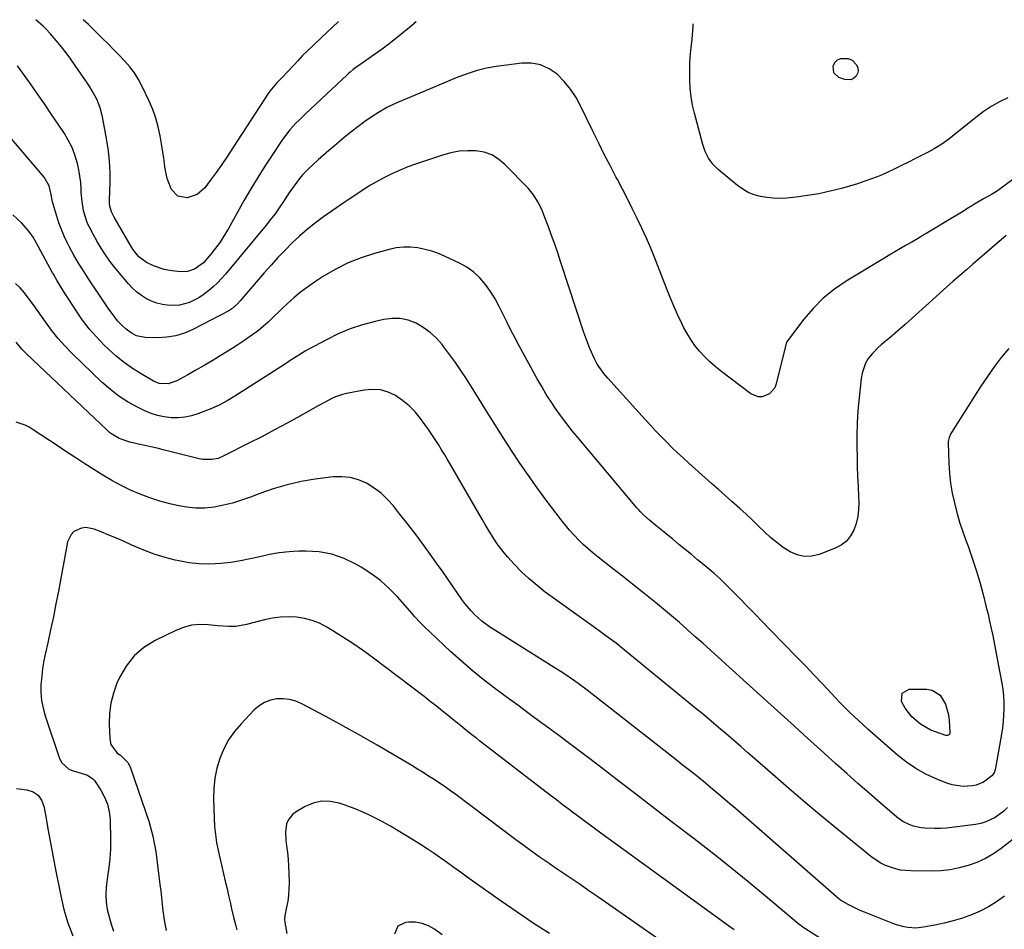
# Model space of a CAD drawing. Units: inches. Extents: x 1916278 to 1921639, y 448326 to 453598.
# Drawn here: x 1917616 to 1918045, y 453192 to 453589 of the extents above; entities that cross this region are included whole.
import ezdxf

# ---------------------------------------------------------------- set-up
doc = ezdxf.new("R2010")
doc.units = ezdxf.units.IN
doc.header["$MEASUREMENT"] = 0
doc.layers.add('7', color=7, linetype='Continuous')
doc.layers.add('8', color=7, linetype='Continuous')

msp = doc.modelspace()

# ---------------------------------------------------------------- linework, layer by layer
at = {"layer": '7', "color": 18}
for points in [[(1917788.8, 453587.91, 1998), (1917785.83, 453585.43, 1998), (1917782.11, 453582.38, 1998), (1917778.33, 453579.41, 1998), (1917774.47, 453576.53, 1998), (1917770.57, 453573.72, 1998), (1917764.13, 453569.21, 1998), (1917763.41, 453568.7, 1998), (1917761.28, 453567.11, 1998), (1917759.91, 453566, 1998), (1917759.25, 453565.41, 1998), (1917758.6, 453564.82, 1998), (1917740.46, 453547.81, 1998), (1917737.66, 453545.09, 1998), (1917736.3, 453543.7, 1998), (1917733.66, 453540.82, 1998), (1917731.25, 453537.77, 1998), (1917730.13, 453536.18, 1998), (1917725.87, 453529.79, 1998), (1917722.72, 453524.95, 1998), (1917719.64, 453520.05, 1998), (1917716.66, 453515.09, 1998), (1917713.76, 453510.08, 1998), (1917706.67, 453497.52, 1998), (1917704.96, 453494.67, 1998), (1917703.16, 453491.89, 1998), (1917701.21, 453489.2, 1998), (1917699.17, 453486.58, 1998), (1917695.93, 453482.79, 1998), (1917691.98, 453480.01, 1998), (1917688.94, 453479.03, 1998), (1917685.74, 453478.9, 1998), (1917681.16, 453479.44, 1998), (1917678.79, 453479.92, 1998), (1917674.2, 453481.46, 1998), (1917671.05, 453482.89, 1998), (1917667.76, 453485.4, 1998), (1917665.95, 453487.55, 1998), (1917665.16, 453488.7, 1998), (1917664.42, 453489.89, 1998), (1917657.04, 453502.77, 1998), (1917655.85, 453505.01, 1998), (1917655.08, 453507.47, 1998), (1917654.94, 453508.8, 1998), (1917654.92, 453509.46, 1998), (1917654.92, 453510.13, 1998), (1917655.17, 453517.99, 1998), (1917655.18, 453522.58, 1998), (1917654.98, 453527.15, 1998), (1917654.5, 453531.7, 1998), (1917653.82, 453536.24, 1998), (1917651.95, 453546.49, 1998), (1917650.94, 453550.46, 1998), (1917649.4, 453554.26, 1998), (1917647.46, 453557.88, 1998), (1917646.38, 453559.64, 1998), (1917645.25, 453561.36, 1998), (1917640.02, 453568.93, 1998), (1917638.03, 453571.72, 1998), (1917635.99, 453574.47, 1998), (1917633.87, 453577.15, 1998), (1917631.71, 453579.8, 1998), (1917629.2, 453582.77, 1998), (1917627.2, 453584.95, 1998), (1917626.14, 453585.98, 1998), (1917622.8, 453588.9, 1998)], [(1918046.85, 453554.87, 1998), (1918043.16, 453553.04, 1998), (1918039.57, 453551.02, 1998), (1918036.16, 453548.74, 1998), (1918032.86, 453546.27, 1998), (1918021.16, 453536.8, 1998), (1918020.14, 453536, 1998), (1918018.03, 453534.51, 1998), (1918014.71, 453532.5, 1998), (1918012.43, 453531.28, 1998), (1918006.64, 453528.33, 1998), (1918003.54, 453526.77, 1998), (1918000.43, 453525.23, 1998), (1917997.31, 453523.72, 1998), (1917994.17, 453522.23, 1998), (1917991, 453520.83, 1998), (1917987.79, 453519.53, 1998), (1917984.53, 453518.38, 1998), (1917981.23, 453517.34, 1998), (1917974.22, 453515.3, 1998), (1917969.36, 453514.03, 1998), (1917964.47, 453512.95, 1998), (1917959.52, 453512.14, 1998), (1917954.54, 453511.51, 1998), (1917950.23, 453511.08, 1998), (1917947.39, 453510.94, 1998), (1917944.55, 453510.97, 1998), (1917941.73, 453511.25, 1998), (1917938.91, 453511.71, 1998), (1917936.2, 453512.5, 1998), (1917933.6, 453513.53, 1998), (1917931.19, 453514.93, 1998), (1917928.89, 453516.57, 1998), (1917920.51, 453523.52, 1998), (1917918.19, 453525.8, 1998), (1917916.28, 453528.43, 1998), (1917914.79, 453531.34, 1998), (1917913.74, 453534.43, 1998), (1917910.13, 453548.1, 1998), (1917909.32, 453551.65, 1998), (1917908.69, 453555.23, 1998), (1917908.31, 453558.84, 1998), (1917908.11, 453562.47, 1998), (1917908.07, 453566.91, 1998), (1917908.14, 453569.76, 1998), (1917908.32, 453572.61, 1998), (1917908.58, 453575.45, 1998), (1917909.12, 453580.35, 1998), (1917909.49, 453584.25, 1998), (1917909.56, 453585.81, 1998), (1917909.6, 453587.05, 1998)], [(1918058.47, 453526.21, 1996), (1918042.28, 453514.18, 1996), (1918040, 453512.72, 1996), (1918036.26, 453510.67, 1996), (1918033.03, 453508.83, 1996), (1918029.65, 453506.73, 1996), (1918026.29, 453504.59, 1996), (1918022.89, 453502.52, 1996), (1918012.26, 453496.14, 1996), (1918009.83, 453494.69, 1996), (1918007.4, 453493.26, 1996), (1918004.95, 453491.85, 1996), (1918002.49, 453490.45, 1996), (1918000.04, 453489.04, 1996), (1917997.59, 453487.63, 1996), (1917995.16, 453486.19, 1996), (1917992.74, 453484.73, 1996), (1917976.37, 453474.81, 1996), (1917971.2, 453471.26, 1996), (1917966.35, 453467.36, 1996), (1917961.97, 453462.94, 1996), (1917957.9, 453458.17, 1996), (1917950.72, 453448.71, 1996), (1917950.51, 453448.39, 1996), (1917950.17, 453447.72, 1996), (1917949.67, 453445.87, 1996), (1917945.83, 453429.99, 1996), (1917945.15, 453428.3, 1996), (1917942.91, 453425.67, 1996), (1917939.61, 453424.32, 1996), (1917937.92, 453424.27, 1996), (1917934.71, 453425.59, 1996), (1917921.49, 453435.7, 1996), (1917919.05, 453437.69, 1996), (1917916.7, 453439.77, 1996), (1917914.48, 453441.99, 1996), (1917912.34, 453444.31, 1996), (1917910.38, 453446.76, 1996), (1917908.55, 453449.3, 1996), (1917906.92, 453451.98, 1996), (1917905.43, 453454.74, 1996), (1917904.66, 453456.31, 1996), (1917902.94, 453459.96, 1996), (1917901.27, 453463.62, 1996), (1917899.7, 453467.33, 1996), (1917898.19, 453471.07, 1996), (1917892.83, 453484.79, 1996), (1917891.04, 453489.2, 1996), (1917889.18, 453493.57, 1996), (1917887.21, 453497.89, 1996), (1917885.16, 453502.18, 1996), (1917883.03, 453506.44, 1996), (1917880.88, 453510.68, 1996), (1917878.7, 453514.91, 1996), (1917876.5, 453519.13, 1996), (1917875.84, 453520.38, 1996), (1917873.31, 453525.23, 1996), (1917870.82, 453530.1, 1996), (1917868.39, 453535, 1996), (1917865.99, 453539.91, 1996), (1917860.62, 453551.09, 1996), (1917858.49, 453554.95, 1996), (1917856.08, 453558.6, 1996), (1917853.27, 453561.96, 1996), (1917850.19, 453565.12, 1996), (1917846.72, 453567.52, 1996), (1917843.03, 453569.24, 1996), (1917839.02, 453569.93, 1996), (1917834.79, 453569.94, 1996), (1917823.57, 453568.43, 1996), (1917819.43, 453567.71, 1996), (1917815.34, 453566.76, 1996), (1917811.35, 453565.49, 1996), (1917807.41, 453564, 1996), (1917807.19, 453563.9, 1996), (1917803.41, 453562.3, 1996), (1917799.62, 453560.7, 1996), (1917795.83, 453559.12, 1996), (1917792.03, 453557.54, 1996), (1917788.61, 453556.13, 1996), (1917786.53, 453555.26, 1996), (1917782.35, 453553.53, 1996), (1917780.27, 453552.66, 1996), (1917776.19, 453550.73, 1996), (1917772.32, 453548.43, 1996), (1917769.61, 453546.65, 1996), (1917766.41, 453544.47, 1996), (1917763.27, 453542.21, 1996), (1917760.21, 453539.84, 1996), (1917757.2, 453537.4, 1996), (1917753.05, 453533.9, 1996), (1917750.67, 453531.86, 1996), (1917748.3, 453529.79, 1996), (1917745.97, 453527.69, 1996), (1917743.66, 453525.56, 1996), (1917741.98, 453524, 1996), (1917739.2, 453521.16, 1996), (1917737.91, 453519.64, 1996), (1917735.51, 453516.47, 1996), (1917733.24, 453513.2, 1996), (1917730.82, 453509.5, 1996), (1917729.04, 453506.84, 1996), (1917727.19, 453504.22, 1996), (1917725.25, 453501.67, 1996), (1917723.25, 453499.17, 1996), (1917705.6, 453477.91, 1996), (1917703.87, 453475.95, 1996), (1917702.07, 453474.06, 1996), (1917700.16, 453472.28, 1996), (1917698.18, 453470.57, 1996), (1917695.84, 453468.79, 1996), (1917693.94, 453467.55, 1996), (1917689.87, 453465.54, 1996), (1917685.55, 453464.34, 1996), (1917681.06, 453464.17, 1996), (1917678.04, 453464.57, 1996), (1917675.61, 453465.14, 1996), (1917673.28, 453466.04, 1996), (1917671.02, 453467.15, 1996), (1917668.85, 453468.55, 1996), (1917666.82, 453470.07, 1996), (1917664.95, 453471.78, 1996), (1917663.2, 453473.63, 1996), (1917659.26, 453478.25, 1996), (1917657.12, 453480.87, 1996), (1917655.08, 453483.55, 1996), (1917653.17, 453486.33, 1996), (1917651.34, 453489.18, 1996), (1917649.78, 453491.75, 1996), (1917647.9, 453495, 1996), (1917646.16, 453498.33, 1996), (1917645.4, 453500.03, 1996), (1917644.16, 453503.55, 1996), (1917643.64, 453505.61, 1996), (1917642.96, 453509.56, 1996), (1917642.64, 453513.54, 1996), (1917642.58, 453515.12, 1996), (1917642.39, 453517.89, 1996), (1917642.08, 453520.65, 1996), (1917641.58, 453523.39, 1996), (1917640.96, 453526.1, 1996), (1917639.66, 453530.35, 1996), (1917638.46, 453533.43, 1996), (1917636.95, 453536.37, 1996), (1917635.25, 453539.23, 1996), (1917632.78, 453542.94, 1996), (1917629.67, 453547.56, 1996), (1917626.53, 453552.17, 1996), (1917623.35, 453556.75, 1996), (1917620.14, 453561.31, 1996), (1917614.86, 453568.74, 1996)], [(1918046.07, 453494.69, 1994), (1918031.65, 453482.28, 1994), (1918028.76, 453479.79, 1994), (1918025.88, 453477.29, 1994), (1918023.01, 453474.77, 1994), (1918020.16, 453472.23, 1994), (1918002.04, 453455.92, 1994), (1917999.89, 453454.01, 1994), (1917997.72, 453452.12, 1994), (1917995.53, 453450.25, 1994), (1917993.32, 453448.41, 1994), (1917991.59, 453446.99, 1994), (1917990.27, 453445.82, 1994), (1917987.83, 453443.3, 1994), (1917985.98, 453441, 1994), (1917984.74, 453439.06, 1994), (1917983.29, 453434.67, 1994), (1917982.92, 453432.38, 1994), (1917981.97, 453423.83, 1994), (1917981.48, 453418.39, 1994), (1917981.13, 453412.95, 1994), (1917980.99, 453407.5, 1994), (1917981.01, 453402.04, 1994), (1917981.09, 453398.43, 1994), (1917981.2, 453394.02, 1994), (1917981.33, 453389.6, 1994), (1917981.5, 453385.19, 1994), (1917981.69, 453380.78, 1994), (1917981.8, 453378.18, 1994), (1917981.74, 453375.11, 1994), (1917981.42, 453372.08, 1994), (1917980.7, 453369.11, 1994), (1917979.73, 453366.2, 1994), (1917978.26, 453363.61, 1994), (1917976.46, 453361.36, 1994), (1917974.16, 453359.63, 1994), (1917971.53, 453358.24, 1994), (1917964.54, 453355.6, 1994), (1917961.28, 453354.87, 1994), (1917958.07, 453354.72, 1994), (1917954.94, 453355.44, 1994), (1917951.86, 453356.73, 1994), (1917948.91, 453358.65, 1994), (1917946.06, 453360.7, 1994), (1917943.38, 453362.95, 1994), (1917940.8, 453365.34, 1994), (1917938, 453368.09, 1994), (1917935.36, 453370.62, 1994), (1917932.67, 453373.1, 1994), (1917929.95, 453375.54, 1994), (1917926.51, 453378.59, 1994), (1917923.53, 453381.22, 1994), (1917920.57, 453383.86, 1994), (1917917.61, 453386.51, 1994), (1917907.7, 453395.4, 1994), (1917905.21, 453397.67, 1994), (1917902.75, 453399.96, 1994), (1917900.32, 453402.29, 1994), (1917897.92, 453404.65, 1994), (1917895.55, 453407.05, 1994), (1917893.21, 453409.47, 1994), (1917890.91, 453411.93, 1994), (1917888.64, 453414.41, 1994), (1917872.34, 453432.48, 1994), (1917870.68, 453434.44, 1994), (1917869.13, 453436.49, 1994), (1917867.75, 453438.64, 1994), (1917866.56, 453440.91, 1994), (1917864.53, 453445.39, 1994), (1917862.7, 453450.03, 1994), (1917861.88, 453452.39, 1994), (1917851.75, 453483.38, 1994), (1917850.47, 453487.19, 1994), (1917849.17, 453490.99, 1994), (1917847.81, 453494.77, 1994), (1917846.42, 453498.54, 1994), (1917844.91, 453502.56, 1994), (1917843.49, 453506.01, 1994), (1917841.87, 453509.38, 1994), (1917839.93, 453512.54, 1994), (1917837.55, 453515.38, 1994), (1917827.49, 453525.76, 1994), (1917824.7, 453528.06, 1994), (1917821.69, 453529.89, 1994), (1917818.36, 453531.02, 1994), (1917814.8, 453531.69, 1994), (1917811.1, 453531.74, 1994), (1917807.43, 453531.49, 1994), (1917803.82, 453530.81, 1994), (1917800.24, 453529.84, 1994), (1917788.44, 453525.86, 1994), (1917785.05, 453524.62, 1994), (1917781.7, 453523.28, 1994), (1917778.42, 453521.78, 1994), (1917775.18, 453520.17, 1994), (1917772.71, 453518.86, 1994), (1917768.84, 453516.7, 1994), (1917766.94, 453515.54, 1994), (1917763.22, 453513.12, 1994), (1917759.53, 453510.63, 1994), (1917757.7, 453509.37, 1994), (1917748.37, 453502.9, 1994), (1917744.77, 453500.26, 1994), (1917741.27, 453497.5, 1994), (1917737.92, 453494.57, 1994), (1917734.67, 453491.51, 1994), (1917731.53, 453488.33, 1994), (1917728.45, 453485.1, 1994), (1917725.44, 453481.79, 1994), (1917722.49, 453478.43, 1994), (1917711.99, 453466.2, 1994), (1917710.86, 453464.96, 1994), (1917708.37, 453462.76, 1994), (1917706.96, 453461.89, 1994), (1917691.33, 453453.7, 1994), (1917687.66, 453452.12, 1994), (1917683.89, 453450.92, 1994), (1917679.99, 453450.31, 1994), (1917675.99, 453450.09, 1994), (1917670.56, 453450.2, 1994), (1917666.7, 453451, 1994), (1917664.33, 453452.25, 1994), (1917662.18, 453453.84, 1994), (1917660.65, 453455.25, 1994), (1917658.49, 453457.55, 1994), (1917656.54, 453460.04, 1994), (1917654.73, 453462.64, 1994), (1917653.83, 453463.94, 1994), (1917652.94, 453465.25, 1994), (1917645.82, 453475.86, 1994), (1917643.6, 453479.24, 1994), (1917641.42, 453482.65, 1994), (1917639.36, 453486.13, 1994), (1917637.47, 453489.7, 1994), (1917636.5, 453491.66, 1994), (1917635.18, 453494.48, 1994), (1917633.96, 453497.33, 1994), (1917632.89, 453500.25, 1994), (1917631.92, 453503.2, 1994), (1917630.34, 453508.45, 1994), (1917630.08, 453509.4, 1994), (1917629.4, 453513.24, 1994), (1917628.62, 453516.33, 1994), (1917626.49, 453520.13, 1994), (1917607.21, 453542.77, 1994)], [(1918047.31, 453445.42, 1992), (1918044.01, 453441.52, 1992), (1918040.92, 453437.44, 1992), (1918038.01, 453433.19, 1992), (1918035.13, 453428.92, 1992), (1918032.31, 453424.61, 1992), (1918029.52, 453420.28, 1992), (1918022.25, 453408.83, 1992), (1918021.94, 453408.29, 1992), (1918021.21, 453406.59, 1992), (1918020.89, 453404.77, 1992), (1918020.88, 453404.16, 1992), (1918021.16, 453395.35, 1992), (1918021.44, 453390.98, 1992), (1918021.89, 453386.63, 1992), (1918022.62, 453382.32, 1992), (1918023.52, 453378.04, 1992), (1918024.63, 453373.79, 1992), (1918025.84, 453369.58, 1992), (1918027.21, 453365.41, 1992), (1918028.68, 453361.28, 1992), (1918029.48, 453359.15, 1992), (1918031.34, 453353.94, 1992), (1918033.08, 453348.7, 1992), (1918034.64, 453343.4, 1992), (1918036.07, 453338.07, 1992), (1918037.45, 453332.61, 1992), (1918038.21, 453329.51, 1992), (1918038.93, 453326.41, 1992), (1918039.62, 453323.29, 1992), (1918040.28, 453320.17, 1992), (1918040.9, 453317.05, 1992), (1918041.52, 453313.92, 1992), (1918042.11, 453310.79, 1992), (1918042.69, 453307.65, 1992), (1918044.2, 453299.33, 1992), (1918044.62, 453296.56, 1992), (1918044.93, 453293.79, 1992), (1918045.08, 453291.01, 1992), (1918045.12, 453288.21, 1992), (1918045.02, 453285.42, 1992), (1918044.83, 453282.63, 1992), (1918044.5, 453279.85, 1992), (1918044.08, 453277.09, 1992), (1918041.5, 453262.32, 1992), (1918041.39, 453261.78, 1992), (1918040.86, 453260.22, 1992), (1918039.93, 453258.9, 1992), (1918036.21, 453256.16, 1992), (1918033.1, 453254.91, 1992), (1918031.42, 453254.59, 1992), (1918027.44, 453254.35, 1992), (1918022.62, 453255.02, 1992), (1918020.27, 453255.76, 1992), (1918015.6, 453257.63, 1992), (1918011.07, 453259.72, 1992), (1918006.73, 453262.09, 1992), (1918002.64, 453264.9, 1992), (1917998.73, 453267.99, 1992), (1917985.76, 453279.37, 1992), (1917981.66, 453283.08, 1992), (1917977.64, 453286.88, 1992), (1917973.74, 453290.81, 1992), (1917969.93, 453294.82, 1992), (1917966.16, 453298.88, 1992), (1917962.37, 453302.92, 1992), (1917958.55, 453306.92, 1992), (1917954.7, 453310.91, 1992), (1917943.38, 453322.54, 1992), (1917940.01, 453325.99, 1992), (1917936.65, 453329.43, 1992), (1917933.28, 453332.88, 1992), (1917929.9, 453336.32, 1992), (1917924.86, 453341.47, 1992), (1917923.14, 453343.18, 1992), (1917921.38, 453344.87, 1992), (1917918.67, 453347.3, 1992), (1917917.74, 453348.09, 1992), (1917914.22, 453351.02, 1992), (1917911.52, 453353.25, 1992), (1917908.82, 453355.49, 1992), (1917906.11, 453357.72, 1992), (1917903.4, 453359.94, 1992), (1917900.5, 453362.32, 1992), (1917898.68, 453363.8, 1992), (1917896.87, 453365.28, 1992), (1917893.23, 453368.24, 1992), (1917890.46, 453370.51, 1992), (1917888, 453372.73, 1992), (1917886.46, 453374.31, 1992), (1917885.72, 453375.13, 1992), (1917884.99, 453375.96, 1992), (1917859.34, 453406.39, 1992), (1917856.85, 453409.42, 1992), (1917854.43, 453412.5, 1992), (1917852.09, 453415.65, 1992), (1917849.81, 453418.84, 1992), (1917847.63, 453422.1, 1992), (1917845.52, 453425.4, 1992), (1917843.51, 453428.77, 1992), (1917841.57, 453432.17, 1992), (1917833.69, 453446.52, 1992), (1917831.87, 453449.92, 1992), (1917830.1, 453453.35, 1992), (1917828.39, 453456.81, 1992), (1917826.74, 453460.29, 1992), (1917824.98, 453463.8, 1992), (1917823.16, 453467.1, 1992), (1917821.14, 453470.28, 1992), (1917818.98, 453473.38, 1992), (1917816.54, 453476.2, 1992), (1917813.87, 453478.74, 1992), (1917810.86, 453480.86, 1992), (1917807.61, 453482.69, 1992), (1917801.46, 453485.59, 1992), (1917798.53, 453486.82, 1992), (1917795.56, 453487.88, 1992), (1917792.51, 453488.69, 1992), (1917789.4, 453489.33, 1992), (1917786.27, 453489.64, 1992), (1917783.15, 453489.68, 1992), (1917780.05, 453489.31, 1992), (1917776.97, 453488.68, 1992), (1917770.55, 453486.92, 1992), (1917764.73, 453485.02, 1992), (1917759.06, 453482.79, 1992), (1917753.63, 453480.03, 1992), (1917748.36, 453476.92, 1992), (1917744.35, 453474.3, 1992), (1917741.26, 453472.17, 1992), (1917738.25, 453469.93, 1992), (1917735.37, 453467.53, 1992), (1917732.57, 453465.03, 1992), (1917730.13, 453462.74, 1992), (1917728.61, 453461.3, 1992), (1917727.1, 453459.86, 1992), (1917724.1, 453456.94, 1992), (1917721.01, 453454.14, 1992), (1917719.38, 453452.85, 1992), (1917716.09, 453450.49, 1992), (1917713.55, 453448.76, 1992), (1917711, 453447.05, 1992), (1917708.42, 453445.39, 1992), (1917705.81, 453443.76, 1992), (1917703.2, 453442.16, 1992), (1917699.71, 453440.04, 1992), (1917696.19, 453437.96, 1992), (1917692.66, 453435.92, 1992), (1917689.1, 453433.91, 1992), (1917684.37, 453431.28, 1992), (1917680.57, 453430.01, 1992), (1917676.57, 453430.18, 1992), (1917674.11, 453431.19, 1992), (1917668.71, 453434.32, 1992), (1917664.93, 453436.7, 1992), (1917661.28, 453439.26, 1992), (1917657.83, 453442.08, 1992), (1917654.51, 453445.08, 1992), (1917652.53, 453447, 1992), (1917649.24, 453450.44, 1992), (1917646.11, 453454.01, 1992), (1917643.23, 453457.79, 1992), (1917640.53, 453461.71, 1992), (1917637.03, 453467.16, 1992), (1917635.39, 453469.76, 1992), (1917633.77, 453472.38, 1992), (1917632.17, 453475, 1992), (1917630.46, 453477.82, 1992), (1917630.14, 453478.4, 1992), (1917624.04, 453489.72, 1992), (1917621.58, 453493.95, 1992), (1917619.76, 453496.65, 1992), (1917616.49, 453500.25, 1992), (1917612.71, 453503.69, 1992)], [(1918057.83, 453237.94, 1988), (1918043.88, 453227.22, 1988), (1918040.54, 453224.92, 1988), (1918037.06, 453222.87, 1988), (1918033.38, 453221.2, 1988), (1918029.58, 453219.78, 1988), (1918025.65, 453218.74, 1988), (1918021.68, 453217.95, 1988), (1918017.65, 453217.53, 1988), (1918013.58, 453217.37, 1988), (1918004.58, 453217.42, 1988), (1918000.05, 453217.82, 1988), (1917997.84, 453218.32, 1988), (1917993.54, 453219.83, 1988), (1917991.51, 453220.84, 1988), (1917987.74, 453223.38, 1988), (1917972.77, 453235.44, 1988), (1917965.56, 453241.34, 1988), (1917958.4, 453247.3, 1988), (1917951.32, 453253.35, 1988), (1917944.3, 453259.46, 1988), (1917936.68, 453266.19, 1988), (1917933.5, 453268.98, 1988), (1917930.31, 453271.77, 1988), (1917927.11, 453274.54, 1988), (1917923.91, 453277.31, 1988), (1917920.69, 453280.05, 1988), (1917917.45, 453282.79, 1988), (1917914.2, 453285.5, 1988), (1917910.94, 453288.19, 1988), (1917878.82, 453314.51, 1988), (1917875.94, 453316.8, 1988), (1917874.47, 453317.91, 1988), (1917871.49, 453320.08, 1988), (1917868.5, 453322.24, 1988), (1917867.01, 453323.32, 1988), (1917845.06, 453339.16, 1988), (1917841.46, 453341.93, 1988), (1917837.98, 453344.85, 1988), (1917834.7, 453347.98, 1988), (1917831.54, 453351.25, 1988), (1917828.75, 453354.33, 1988), (1917827.13, 453356.21, 1988), (1917824.14, 453360.15, 1988), (1917822.77, 453362.21, 1988), (1917820.16, 453366.43, 1988), (1917818.89, 453368.56, 1988), (1917817.63, 453370.7, 1988), (1917803.87, 453394.45, 1988), (1917802.54, 453396.72, 1988), (1917801.19, 453398.99, 1988), (1917799.83, 453401.24, 1988), (1917798.45, 453403.49, 1988), (1917797.04, 453405.71, 1988), (1917795.59, 453407.91, 1988), (1917794.09, 453410.08, 1988), (1917792.56, 453412.22, 1988), (1917790.64, 453414.85, 1988), (1917788.27, 453417.72, 1988), (1917785.7, 453420.38, 1988), (1917782.84, 453422.72, 1988), (1917779.78, 453424.84, 1988), (1917776.49, 453426.36, 1988), (1917773.11, 453427.37, 1988), (1917769.6, 453427.59, 1988), (1917765.99, 453427.29, 1988), (1917758.28, 453425.76, 1988), (1917756.64, 453425.36, 1988), (1917753.49, 453424.27, 1988), (1917751.96, 453423.57, 1988), (1917748.97, 453422.02, 1988), (1917746.01, 453420.4, 1988), (1917737.97, 453415.9, 1988), (1917732.46, 453412.85, 1988), (1917726.93, 453409.86, 1988), (1917721.36, 453406.93, 1988), (1917715.77, 453404.04, 1988), (1917704.87, 453398.51, 1988), (1917702.31, 453397.48, 1988), (1917699.62, 453396.92, 1988), (1917695.5, 453397.01, 1988), (1917694.14, 453397.27, 1988), (1917678.43, 453401.21, 1988), (1917675.72, 453401.87, 1988), (1917673.01, 453402.5, 1988), (1917670.3, 453403.1, 1988), (1917667.58, 453403.68, 1988), (1917663.77, 453404.52, 1988), (1917659.13, 453406.21, 1988), (1917656.28, 453407.85, 1988), (1917654.97, 453408.83, 1988), (1917653.73, 453409.91, 1988), (1917618.69, 453443.04, 1988), (1917616.74, 453445.06, 1988), (1917614.27, 453448.14, 1988)], [(1918045.36, 453206.39, 1986), (1918041.97, 453203.98, 1986), (1918038.47, 453201.79, 1986), (1918034.78, 453199.92, 1986), (1918030.97, 453198.27, 1986), (1918027.04, 453196.9, 1986), (1918023.06, 453195.66, 1986), (1918019.03, 453194.65, 1986), (1918014.95, 453193.78, 1986), (1918010.11, 453192.88, 1986), (1918006.71, 453192.54, 1986), (1918003.3, 453192.77, 1986), (1918001.61, 453193.09, 1986), (1917998.3, 453193.98, 1986), (1917996.68, 453194.56, 1986), (1917984.26, 453199.48, 1986), (1917982.44, 453200.24, 1986), (1917978.9, 453201.93, 1986), (1917977.17, 453202.86, 1986), (1917973.91, 453204.68, 1986), (1917973.66, 453204.84, 1986), (1917973.28, 453205.16, 1986), (1917928.02, 453244.66, 1986), (1917924.77, 453247.46, 1986), (1917921.5, 453250.25, 1986), (1917918.2, 453253.01, 1986), (1917914.89, 453255.74, 1986), (1917911.55, 453258.44, 1986), (1917908.2, 453261.14, 1986), (1917904.84, 453263.81, 1986), (1917901.47, 453266.47, 1986), (1917865.33, 453294.78, 1986), (1917863.35, 453296.31, 1986), (1917859.34, 453299.27, 1986), (1917857.31, 453300.72, 1986), (1917853.18, 453303.53, 1986), (1917848.99, 453306.24, 1986), (1917820.79, 453324.03, 1986), (1917817.32, 453326.5, 1986), (1917814.14, 453329.34, 1986), (1917812.67, 453330.89, 1986), (1917809.94, 453334.17, 1986), (1917808.69, 453335.89, 1986), (1917806.76, 453338.71, 1986), (1917804.58, 453341.88, 1986), (1917802.38, 453345.05, 1986), (1917800.17, 453348.2, 1986), (1917797.95, 453351.34, 1986), (1917795.63, 453354.62, 1986), (1917792.2, 453359.36, 1986), (1917788.71, 453364.07, 1986), (1917785.15, 453368.72, 1986), (1917781.53, 453373.32, 1986), (1917778.83, 453376.7, 1986), (1917776.23, 453379.58, 1986), (1917773.44, 453382.23, 1986), (1917770.36, 453384.53, 1986), (1917767.08, 453386.6, 1986), (1917763.58, 453388.11, 1986), (1917759.99, 453389.15, 1986), (1917756.27, 453389.49, 1986), (1917752.46, 453389.37, 1986), (1917744.73, 453388.35, 1986), (1917738.54, 453387.31, 1986), (1917732.42, 453385.97, 1986), (1917726.42, 453384.2, 1986), (1917720.49, 453382.14, 1986), (1917716.42, 453380.56, 1986), (1917712.55, 453379.19, 1986), (1917708.63, 453377.99, 1986), (1917704.64, 453377.03, 1986), (1917700.61, 453376.23, 1986), (1917696.56, 453375.81, 1986), (1917692.52, 453375.72, 1986), (1917688.49, 453376.12, 1986), (1917684.48, 453376.84, 1986), (1917681.27, 453377.63, 1986), (1917676.88, 453378.84, 1986), (1917672.55, 453380.22, 1986), (1917668.31, 453381.86, 1986), (1917664.12, 453383.66, 1986), (1917660.03, 453385.68, 1986), (1917656, 453387.8, 1986), (1917652.06, 453390.09, 1986), (1917648.05, 453392.57, 1986), (1917644.15, 453395.1, 1986), (1917640.26, 453397.64, 1986), (1917636.38, 453400.19, 1986), (1917632.51, 453402.76, 1986), (1917621.67, 453409.98, 1986), (1917619.92, 453411.02, 1986), (1917618.1, 453411.95, 1986), (1917614.26, 453413.33, 1986)], [(1917978.32, 453179.54, 1984), (1917958.25, 453192.32, 1984), (1917957.94, 453192.53, 1984), (1917956.16, 453193.89, 1984), (1917955.88, 453194.13, 1984), (1917941.17, 453206.47, 1984), (1917933.48, 453212.83, 1984), (1917925.74, 453219.12, 1984), (1917917.92, 453225.31, 1984), (1917910.05, 453231.43, 1984), (1917900.05, 453239.09, 1984), (1917892.86, 453244.6, 1984), (1917885.67, 453250.11, 1984), (1917878.48, 453255.62, 1984), (1917871.29, 453261.13, 1984), (1917868.68, 453263.12, 1984), (1917862.78, 453267.61, 1984), (1917856.87, 453272.08, 1984), (1917850.92, 453276.52, 1984), (1917844.96, 453280.93, 1984), (1917843.12, 453282.28, 1984), (1917838.07, 453286, 1984), (1917833.03, 453289.73, 1984), (1917827.99, 453293.46, 1984), (1917822.95, 453297.2, 1984), (1917817.99, 453301.02, 1984), (1917813.12, 453304.96, 1984), (1917808.39, 453309.06, 1984), (1917803.75, 453313.27, 1984), (1917792.06, 453324.23, 1984), (1917790.44, 453325.83, 1984), (1917788.17, 453328.37, 1984), (1917785.91, 453330.95, 1984), (1917780.55, 453337.01, 1984), (1917776.95, 453340.71, 1984), (1917773.14, 453344.15, 1984), (1917769.02, 453347.21, 1984), (1917764.7, 453350.01, 1984), (1917762.44, 453351.33, 1984), (1917757.26, 453353.79, 1984), (1917751.93, 453355.66, 1984), (1917746.36, 453356.62, 1984), (1917740.64, 453356.99, 1984), (1917737.61, 453356.93, 1984), (1917733.3, 453356.69, 1984), (1917729.01, 453356.26, 1984), (1917724.77, 453355.52, 1984), (1917720.55, 453354.57, 1984), (1917716.34, 453353.58, 1984), (1917712.1, 453352.73, 1984), (1917707.82, 453352.08, 1984), (1917703.52, 453351.57, 1984), (1917698.57, 453351.32, 1984), (1917694.07, 453351.41, 1984), (1917689.59, 453351.93, 1984), (1917685.14, 453352.74, 1984), (1917683.64, 453353.08, 1984), (1917679.24, 453354.24, 1984), (1917674.89, 453355.57, 1984), (1917670.63, 453357.15, 1984), (1917666.42, 453358.9, 1984), (1917664.74, 453359.66, 1984), (1917661.41, 453361.14, 1984), (1917658.07, 453362.59, 1984), (1917654.71, 453364, 1984), (1917651.35, 453365.38, 1984), (1917648.25, 453366.63, 1984), (1917644.61, 453367.31, 1984), (1917642.8, 453367.05, 1984), (1917639.44, 453365.5, 1984), (1917638.16, 453364.28, 1984), (1917636.67, 453361, 1984), (1917632.67, 453339.59, 1984), (1917631.58, 453333.93, 1984), (1917630.46, 453328.29, 1984), (1917629.27, 453322.65, 1984), (1917628.04, 453317.03, 1984), (1917627.06, 453312.66, 1984), (1917626.37, 453309.21, 1984), (1917625.79, 453305.75, 1984), (1917625.37, 453302.27, 1984), (1917625.05, 453298.77, 1984), (1917625.03, 453295.29, 1984), (1917625.28, 453291.84, 1984), (1917625.94, 453288.45, 1984), (1917626.87, 453285.09, 1984), (1917633.21, 453266.51, 1984), (1917634.2, 453264.63, 1984), (1917637.14, 453261.91, 1984), (1917639.09, 453261.06, 1984), (1917642.52, 453260.17, 1984), (1917645.37, 453259.23, 1984), (1917647.75, 453257.62, 1984), (1917648.37, 453256.86, 1984), (1917651.16, 453252.7, 1984), (1917652.81, 453249.7, 1984), (1917654.1, 453246.58, 1984), (1917654.83, 453243.28, 1984), (1917655.19, 453239.87, 1984), (1917655.36, 453230.91, 1984), (1917655.32, 453226.92, 1984), (1917655.12, 453222.93, 1984), (1917654.69, 453218.97, 1984), (1917654.09, 453215.02, 1984), (1917653.45, 453210.39, 1984), (1917653.3, 453207.14, 1984), (1917653.53, 453203.89, 1984), (1917654, 453200.64, 1984), (1917654.77, 453197.43, 1984), (1917655.67, 453194.25, 1984), (1917656.76, 453191.14, 1984)], [(1917927.51, 453191.68, 1982), (1917925.06, 453193.49, 1982), (1917867.77, 453235.07, 1982), (1917865.2, 453236.94, 1982), (1917862.63, 453238.83, 1982), (1917860.07, 453240.73, 1982), (1917857.52, 453242.64, 1982), (1917854.98, 453244.56, 1982), (1917852.44, 453246.48, 1982), (1917849.91, 453248.42, 1982), (1917847.38, 453250.36, 1982), (1917816.37, 453274.25, 1982), (1917814.99, 453275.32, 1982), (1917813.61, 453276.4, 1982), (1917810.88, 453278.58, 1982), (1917808.17, 453280.79, 1982), (1917806.82, 453281.89, 1982), (1917805.46, 453283, 1982), (1917802.9, 453285.09, 1982), (1917800.25, 453287.23, 1982), (1917797.59, 453289.35, 1982), (1917794.9, 453291.43, 1982), (1917792.2, 453293.5, 1982), (1917769.47, 453310.67, 1982), (1917765.32, 453313.71, 1982), (1917761.1, 453316.67, 1982), (1917756.81, 453319.5, 1982), (1917752.45, 453322.24, 1982), (1917749.73, 453323.89, 1982), (1917746.61, 453325.5, 1982), (1917743.4, 453326.8, 1982), (1917740.03, 453327.65, 1982), (1917736.56, 453328.18, 1982), (1917733.03, 453328.29, 1982), (1917729.52, 453328.17, 1982), (1917726.04, 453327.69, 1982), (1917722.58, 453326.97, 1982), (1917714.68, 453324.91, 1982), (1917710.07, 453324.15, 1982), (1917706.95, 453324.07, 1982), (1917702.27, 453324.36, 1982), (1917697.97, 453324.84, 1982), (1917694.31, 453324.93, 1982), (1917690.73, 453324.62, 1982), (1917687.25, 453323.7, 1982), (1917683.84, 453322.39, 1982), (1917674.89, 453318.03, 1982), (1917669.99, 453314.95, 1982), (1917665.66, 453311.31, 1982), (1917662.2, 453306.85, 1982), (1917659.32, 453301.83, 1982), (1917658.22, 453299.31, 1982), (1917656.68, 453295.03, 1982), (1917655.53, 453290.67, 1982), (1917654.99, 453286.2, 1982), (1917654.84, 453281.65, 1982), (1917655.07, 453275.09, 1982), (1917655.59, 453272.61, 1982), (1917658.29, 453268.9, 1982), (1917659.74, 453267.93, 1982), (1917663.03, 453264.58, 1982), (1917664.06, 453262.49, 1982), (1917670.65, 453243.41, 1982), (1917672.06, 453239.11, 1982), (1917673.33, 453234.77, 1982), (1917673.88, 453232.58, 1982), (1917674.77, 453228.15, 1982), (1917675.11, 453225.92, 1982), (1917676.97, 453211.6, 1982), (1917677.32, 453208.71, 1982), (1917677.66, 453205.83, 1982), (1917677.97, 453202.94, 1982), (1917678.26, 453200.05, 1982), (1917678.61, 453197.17, 1982), (1917679.06, 453194.31, 1982), (1917679.66, 453191.47, 1982)], [(1918000.71, 453294.96, 1994), (1918003.84, 453296.7, 1994), (1918011.57, 453296.76, 1994), (1918013.78, 453296.38, 1994), (1918017.33, 453294.2, 1994), (1918019.63, 453290.17, 1994), (1918020.91, 453285.53, 1994), (1918021.23, 453283.12, 1994), (1918021.6, 453277.96, 1994), (1918021.5, 453277.31, 1994), (1918021.1, 453276.78, 1994), (1918020.52, 453276.5, 1994), (1918019.87, 453276.55, 1994), (1918015.3, 453278.12, 1994), (1918013.01, 453279.05, 1994), (1918008.75, 453281.45, 1994), (1918004.99, 453284.62, 1994), (1918002.02, 453288.47, 1994), (1918000.48, 453291.39, 1994), (1918000.71, 453294.96, 1994)], [(1917614.4, 453253.38, 1986), (1917618.89, 453252.83, 1986), (1917621.58, 453251.92, 1986), (1917623.79, 453250.52, 1986), (1917625.31, 453248.38, 1986), (1917626.35, 453245.74, 1986), (1917627.14, 453241.22, 1986), (1917628.1, 453235.81, 1986), (1917629.08, 453230.4, 1986), (1917630.1, 453225, 1986), (1917631.13, 453219.6, 1986), (1917633.66, 453206.61, 1986), (1917635.06, 453200.66, 1986), (1917636.77, 453194.8, 1986), (1917638.93, 453189.1, 1986)], [(1917846.87, 453190.08, 1978), (1917839.81, 453194.71, 1978), (1917832.8, 453199.41, 1978), (1917825.86, 453204.21, 1978), (1917818.97, 453209.08, 1978), (1917811.02, 453214.77, 1978), (1917808.13, 453216.84, 1978), (1917805.24, 453218.9, 1978), (1917802.34, 453220.96, 1978), (1917799.44, 453223.02, 1978), (1917796.52, 453225.04, 1978), (1917793.58, 453227.02, 1978), (1917790.59, 453228.94, 1978), (1917787.57, 453230.82, 1978), (1917777.47, 453236.98, 1978), (1917772.72, 453239.66, 1978), (1917767.86, 453242.12, 1978), (1917762.84, 453244.25, 1978), (1917757.73, 453246.15, 1978), (1917755.09, 453247.03, 1978), (1917751.27, 453247.77, 1978), (1917747.51, 453247.88, 1978), (1917743.85, 453247.03, 1978), (1917740.25, 453245.55, 1978), (1917736.33, 453243.3, 1978), (1917734.93, 453242.24, 1978), (1917732.88, 453239.56, 1978), (1917732.23, 453237.93, 1978), (1917731.67, 453234.37, 1978), (1917731.84, 453230.77, 1978), (1917732.19, 453228.44, 1978), (1917732.57, 453225.46, 1978), (1917732.88, 453222.47, 1978), (1917733.07, 453219.47, 1978), (1917733.18, 453216.47, 1978), (1917733.26, 453212.22, 1978), (1917733.21, 453209.56, 1978), (1917733.05, 453206.91, 1978), (1917732.7, 453204.28, 1978), (1917732.24, 453201.66, 1978), (1917731.44, 453197.93, 1978), (1917731.27, 453196.44, 1978), (1917731.38, 453194.95, 1978), (1917732.37, 453190.1, 1978)], [(1917800.14, 453189.56, 1976), (1917796.74, 453191.99, 1976), (1917794.12, 453193.46, 1976), (1917791.4, 453194.54, 1976), (1917788.51, 453195.02, 1976), (1917785.51, 453195.1, 1976), (1917784.08, 453194.99, 1976), (1917780.7, 453193.35, 1976), (1917779.32, 453189.85, 1976)]]:
    msp.add_polyline3d(points, dxfattribs=at)
at = {"layer": '8', "color": 18}
for points in [[(1917754.92, 453588.15, 2000), (1917747.23, 453580.96, 2000), (1917743.73, 453577.7, 2000), (1917741.41, 453575.52, 2000), (1917739.17, 453573.26, 2000), (1917737.08, 453570.99, 2000), (1917735.5, 453569.26, 2000), (1917732.31, 453565.84, 2000), (1917730.7, 453564.15, 2000), (1917727.98, 453561.32, 2000), (1917727.05, 453560.33, 2000), (1917724.9, 453557.71, 2000), (1917724.51, 453557.15, 2000), (1917708.8, 453532.91, 2000), (1917706.4, 453529.29, 2000), (1917703.95, 453525.71, 2000), (1917701.44, 453522.18, 2000), (1917698.87, 453518.69, 2000), (1917696.54, 453515.59, 2000), (1917693.17, 453512.59, 2000), (1917688.89, 453511.16, 2000), (1917684.83, 453511.91, 2000), (1917681.95, 453514.86, 2000), (1917681.86, 453515.04, 2000), (1917680.05, 453519.64, 2000), (1917679.08, 453524.49, 2000), (1917678.73, 453527.59, 2000), (1917678.38, 453530.27, 2000), (1917677.97, 453532.94, 2000), (1917677.52, 453535.61, 2000), (1917677.06, 453538.2, 2000), (1917676.2, 453542.11, 2000), (1917675.15, 453545.96, 2000), (1917673.79, 453549.71, 2000), (1917672.22, 453553.4, 2000), (1917669.2, 453559.81, 2000), (1917667.6, 453562.82, 2000), (1917665.81, 453565.7, 2000), (1917663.75, 453568.39, 2000), (1917661.52, 453570.96, 2000), (1917659.13, 453573.42, 2000), (1917656.73, 453575.87, 2000), (1917654.3, 453578.3, 2000), (1917651.87, 453580.71, 2000), (1917645.74, 453586.75, 2000), (1917643.43, 453588.88, 2000)], [(1917978.98, 453571.27, 2000), (1917980.87, 453569.13, 2000), (1917981.37, 453567.88, 2000), (1917981.55, 453566.64, 2000), (1917981.26, 453565.42, 2000), (1917980.66, 453564.22, 2000), (1917979.57, 453563.26, 2000), (1917978.44, 453562.68, 2000), (1917975.81, 453562.77, 2000), (1917973.13, 453563.74, 2000), (1917970.88, 453565.77, 2000), (1917970.68, 453568.78, 2000), (1917970.75, 453568.99, 2000), (1917971.57, 453570.36, 2000), (1917972.61, 453571.39, 2000), (1917973.98, 453571.9, 2000), (1917977.16, 453571.9, 2000), (1917978.98, 453571.27, 2000)], [(1918046.75, 453245.08, 1990), (1918045.05, 453243.53, 1990), (1918041.32, 453240.82, 1990), (1918037.21, 453238.83, 1990), (1918035.02, 453238.2, 1990), (1918032.77, 453237.76, 1990), (1918022.47, 453236.44, 1990), (1918019.95, 453236.18, 1990), (1918017.43, 453236.01, 1990), (1918014.9, 453235.97, 1990), (1918010.7, 453236.1, 1990), (1918009.01, 453236.26, 1990), (1918005.73, 453236.96, 1990), (1918004.14, 453237.51, 1990), (1918001.12, 453239.01, 1990), (1917998.39, 453240.98, 1990), (1917991.17, 453247.16, 1990), (1917986.29, 453251.38, 1990), (1917981.43, 453255.63, 1990), (1917976.61, 453259.92, 1990), (1917971.82, 453264.24, 1990), (1917966.78, 453268.82, 1990), (1917959.48, 453275.45, 1990), (1917952.18, 453282.07, 1990), (1917944.87, 453288.69, 1990), (1917937.56, 453295.3, 1990), (1917920.49, 453310.71, 1990), (1917917.12, 453313.75, 1990), (1917913.74, 453316.78, 1990), (1917910.36, 453319.8, 1990), (1917906.97, 453322.82, 1990), (1917903.56, 453325.81, 1990), (1917900.12, 453328.77, 1990), (1917896.64, 453331.67, 1990), (1917893.13, 453334.55, 1990), (1917891.64, 453335.76, 1990), (1917887.36, 453339.2, 1990), (1917883.06, 453342.63, 1990), (1917878.75, 453346.03, 1990), (1917874.43, 453349.42, 1990), (1917868.17, 453354.3, 1990), (1917865.94, 453356.12, 1990), (1917863.75, 453357.98, 1990), (1917861.64, 453359.94, 1990), (1917859.58, 453361.94, 1990), (1917857.6, 453364.03, 1990), (1917855.68, 453366.16, 1990), (1917853.84, 453368.37, 1990), (1917852.06, 453370.63, 1990), (1917845.51, 453379.28, 1990), (1917841.58, 453384.6, 1990), (1917837.72, 453389.97, 1990), (1917833.99, 453395.43, 1990), (1917830.33, 453400.95, 1990), (1917826.75, 453406.52, 1990), (1917823.19, 453412.1, 1990), (1917819.66, 453417.69, 1990), (1917816.15, 453423.31, 1990), (1917810.63, 453432.18, 1990), (1917808.29, 453435.81, 1990), (1917805.88, 453439.37, 1990), (1917803.34, 453442.85, 1990), (1917800.73, 453446.28, 1990), (1917800.04, 453447.15, 1990), (1917797.55, 453449.91, 1990), (1917794.86, 453452.41, 1990), (1917791.86, 453454.54, 1990), (1917788.67, 453456.42, 1990), (1917785.26, 453457.71, 1990), (1917781.8, 453458.5, 1990), (1917778.24, 453458.56, 1990), (1917774.63, 453458.13, 1990), (1917770.79, 453457.25, 1990), (1917765.29, 453455.76, 1990), (1917759.9, 453453.97, 1990), (1917754.67, 453451.75, 1990), (1917749.56, 453449.24, 1990), (1917741.64, 453444.94, 1990), (1917740.3, 453444.2, 1990), (1917736.39, 453441.81, 1990), (1917733.83, 453440.14, 1990), (1917732.54, 453439.31, 1990), (1917731.25, 453438.49, 1990), (1917709.7, 453424.68, 1990), (1917706.26, 453422.64, 1990), (1917702.75, 453420.75, 1990), (1917699.12, 453419.1, 1990), (1917695.41, 453417.62, 1990), (1917693.55, 453416.94, 1990), (1917690.68, 453416.09, 1990), (1917687.78, 453415.48, 1990), (1917684.82, 453415.23, 1990), (1917681.83, 453415.2, 1990), (1917678.86, 453415.55, 1990), (1917675.96, 453416.12, 1990), (1917673.14, 453417.05, 1990), (1917670.38, 453418.21, 1990), (1917667.23, 453419.77, 1990), (1917663.07, 453422.07, 1990), (1917659.08, 453424.61, 1990), (1917655.35, 453427.51, 1990), (1917651.77, 453430.64, 1990), (1917638.62, 453443.3, 1990), (1917635.46, 453446.54, 1990), (1917632.44, 453449.9, 1990), (1917629.64, 453453.44, 1990), (1917626.98, 453457.1, 1990), (1917625.32, 453459.54, 1990), (1917623.57, 453462.05, 1990), (1917621.79, 453464.53, 1990), (1917619.96, 453466.98, 1990), (1917617.84, 453469.7, 1990), (1917615.97, 453471.83, 1990), (1917613.96, 453473.8, 1990)], [(1917920.02, 453169.79, 1980), (1917868.01, 453206.1, 1980), (1917864.12, 453208.8, 1980), (1917860.22, 453211.48, 1980), (1917856.31, 453214.15, 1980), (1917852.4, 453216.81, 1980), (1917848.96, 453219.13, 1980), (1917846.76, 453220.63, 1980), (1917844.57, 453222.14, 1980), (1917842.39, 453223.67, 1980), (1917840.22, 453225.21, 1980), (1917838.06, 453226.76, 1980), (1917835.91, 453228.33, 1980), (1917833.77, 453229.91, 1980), (1917831.64, 453231.5, 1980), (1917805.98, 453250.74, 1980), (1917803.67, 453252.44, 1980), (1917801.33, 453254.1, 1980), (1917798.96, 453255.72, 1980), (1917796.57, 453257.31, 1980), (1917794.15, 453258.86, 1980), (1917791.72, 453260.39, 1980), (1917789.28, 453261.9, 1980), (1917786.82, 453263.39, 1980), (1917778.39, 453268.44, 1980), (1917771.68, 453272.39, 1980), (1917764.93, 453276.28, 1980), (1917758.12, 453280.06, 1980), (1917751.28, 453283.77, 1980), (1917738.83, 453290.39, 1980), (1917736.21, 453291.5, 1980), (1917733.52, 453292.28, 1980), (1917730.74, 453292.56, 1980), (1917727.89, 453292.52, 1980), (1917725.13, 453291.92, 1980), (1917722.55, 453290.97, 1980), (1917720.22, 453289.5, 1980), (1917718.07, 453287.68, 1980), (1917712.34, 453281.66, 1980), (1917709.46, 453278.23, 1980), (1917706.91, 453274.61, 1980), (1917704.83, 453270.69, 1980), (1917703.07, 453266.58, 1980), (1917701.81, 453262.28, 1980), (1917700.88, 453257.92, 1980), (1917700.44, 453253.49, 1980), (1917700.33, 453249, 1980), (1917700.61, 453240.41, 1980), (1917700.82, 453236.86, 1980), (1917701.16, 453233.32, 1980), (1917701.69, 453229.81, 1980), (1917702.34, 453226.32, 1980), (1917703.17, 453222.53, 1980), (1917703.89, 453219.36, 1980), (1917704.63, 453216.2, 1980), (1917705.39, 453213.04, 1980), (1917706.22, 453209.63, 1980), (1917706.91, 453206.72, 1980), (1917707.58, 453203.81, 1980), (1917708.23, 453200.89, 1980), (1917709.18, 453196.73, 1980), (1917710.07, 453193.44, 1980), (1917710.57, 453191.8, 1980)]]:
    msp.add_polyline3d(points, dxfattribs=at)

doc.saveas('drawing.dxf')
